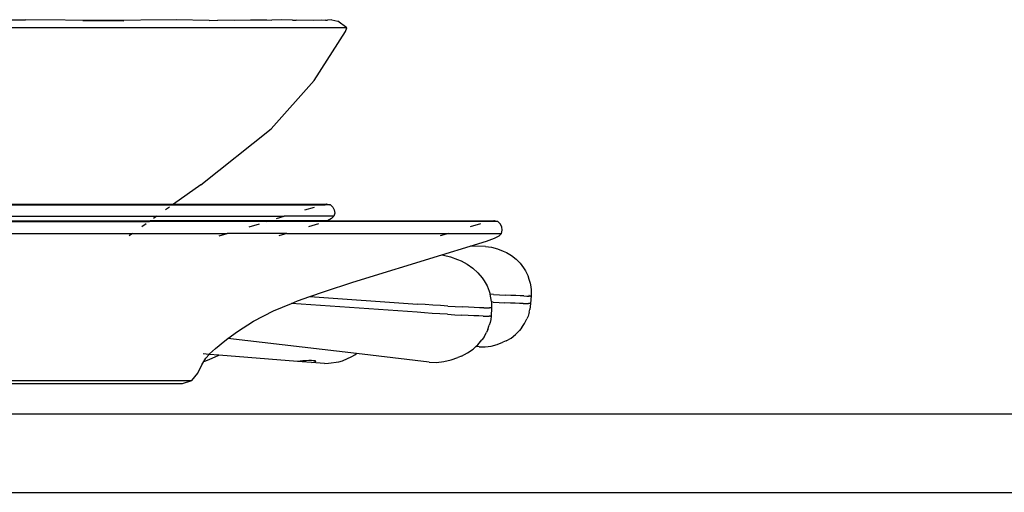
# Model space of a CAD drawing. Units: millimetres. Extents: x 1989 to 2578, y 899 to 1261.
# Drawn here: x 2452 to 2467, y 1038 to 1045 of the extents above; entities that cross this region are included whole.
import ezdxf

# ---------------------------------------------------------------- set-up
doc = ezdxf.new("R2010")
doc.units = ezdxf.units.MM
doc.layers.add('Edges', color=7, linetype='Continuous')
doc.layers.add('PislikMimar.com', color=7, linetype='Continuous', lineweight=9)

# ---------------------------------------------------------------- blocks, each defined once
blk = doc.blocks.new('Round Table With 5 Seats rs')
at = {"layer": 'Edges'}
for p, q in [((-182.99, 304.32), (-174.84, 304.36)), ((-162.68, 304.23), (-174.84, 304.36)), ((-166.08, 304.22), (-162.68, 304.23)), ((-151.82, 304.36), (-162.68, 304.23)), ((-162.68, 304.23), (-159.84, 304.21)), ((-146.76, 304.25), (-151.82, 304.36)), ((-146.76, 304.25), (-145.46, 304.27)), ((-145.46, 304.27), (-140.21, 304.33)), ((-142.89, 304.23), (-145.46, 304.27)), ((-138.02, 304.32), (-142.89, 304.23)), ((-140.21, 304.33), (-138.02, 304.32)), ((-138.02, 304.32), (-137.2, 304.31)), ((-135.69, 304.36), (-137.2, 304.31)), ((-134.05, 304.3), (-135.69, 304.36)), ((-134.05, 304.3), (-133.85, 304.3)), ((-133.85, 304.3), (-133.5, 304.3)), ((-133.5, 304.3), (-129.6, 304.33)), ((-130.85, 304.23), (-133.5, 304.3)), ((-128.99, 304.3), (-130.85, 304.23)), ((-129.6, 304.33), (-128.99, 304.3)), ((-128.99, 304.3), (-128.68, 304.28)), ((-128.05, 304.33), (-128.68, 304.28)), ((-128.05, 304.33), (-127.12, 304.16)), ((-125.75, 303.12), (-127.12, 304.16)), ((-125.75, 303.12), (-318.61, 303.12)), ((-130.75, 295.09), (-125.92, 302.57)), ((-125.92, 302.57), (-125.75, 303.12)), ((-130.75, 295.09), (-137.29, 287.67)), ((-148.06, 279.12), (-137.29, 287.67)), ((-148.06, 279.12), (-152.23, 276.15)), ((-292.13, 276.15), (-152.23, 276.15)), ((-291.98, 276.04), (-152.38, 276.04)), ((-152.82, 275.73), (-153.44, 275.29)), ((-152.23, 276.15), (-152.38, 276.04)), ((-152.38, 276.04), (-129.51, 276.04)), ((-152.23, 276.15), (-128.83, 276.15)), ((-132.13, 275.29), (-130.68, 275.73)), ((-129.51, 276.04), (-129.46, 276.05)), ((-129.46, 276.05), (-128.83, 276.15)), ((-129.46, 276.05), (-129.03, 276.04)), ((-128.34, 276.04), (-129.03, 276.04)), ((-128.73, 276.15), (-128.83, 276.15)), ((-128.73, 276.15), (-128.34, 276.04)), ((-128.24, 276.04), (-128.34, 276.04)), ((-128.24, 276.04), (-127.87, 275.73)), ((-127.87, 275.73), (-127.65, 275.29)), ((-289.58, 274.33), (-154.78, 274.33)), ((-154.78, 274.33), (-155.29, 273.97)), ((-154.78, 274.33), (-135.29, 274.33)), ((-136.48, 273.97), (-135.29, 274.33)), ((-127.72, 274.33), (-135.29, 274.33)), ((-128.06, 273.97), (-128.71, 273.64)), ((-127.72, 274.33), (-128.06, 273.97)), ((-127.59, 274.79), (-127.72, 274.33)), ((-127.65, 275.29), (-127.59, 274.79)), ((-288.61, 273.64), (-155.85, 273.64)), ((-288.44, 273.52), (-155.92, 273.52)), ((-156.4, 273.18), (-157.07, 272.7)), ((-155.75, 273.64), (-155.92, 273.52)), ((-137.97, 273.52), (-155.92, 273.52)), ((-155.85, 273.64), (-155.75, 273.64)), ((-137.56, 273.64), (-155.75, 273.64)), ((-140.66, 272.7), (-139.1, 273.18)), ((-137.97, 273.52), (-137.56, 273.64)), ((-129.07, 273.52), (-137.97, 273.52)), ((-128.71, 273.64), (-137.56, 273.64)), ((-130.08, 273.18), (-131.62, 272.7)), ((-128.71, 273.64), (-129.07, 273.52)), ((-104.03, 273.52), (-129.07, 273.52)), ((-128.71, 273.64), (-103.29, 273.64)), ((-105.3, 273.18), (-106.86, 272.7)), ((-103.96, 273.53), (-104.03, 273.52)), ((-103.29, 273.64), (-103.96, 273.53)), ((-103.67, 273.52), (-103.96, 273.53)), ((-102.8, 273.52), (-103.67, 273.52)), ((-103.16, 273.64), (-103.29, 273.64)), ((-102.8, 273.52), (-103.16, 273.64)), ((-102.67, 273.52), (-102.8, 273.52)), ((-102.3, 273.18), (-102.67, 273.52)), ((-102.06, 272.7), (-102.3, 273.18)), ((-101.99, 272.18), (-102.06, 272.7)), ((-285.87, 271.68), (-158.49, 271.68)), ((-158.49, 271.68), (-159.02, 271.31)), ((-158.49, 271.68), (-144.03, 271.68)), ((-145.27, 271.31), (-144.03, 271.68)), ((-134.92, 271.68), (-144.03, 271.68)), ((-134.92, 271.68), (-136.14, 271.31)), ((-134.92, 271.68), (-110.22, 271.68)), ((-110.22, 271.68), (-111.47, 271.31)), ((-110.22, 271.68), (-102.11, 271.68)), ((-104.38, 270.53), (-103.16, 270.95)), ((-103.16, 270.95), (-102.45, 271.31)), ((-102.45, 271.31), (-102.11, 271.68)), ((-102.11, 271.68), (-101.99, 272.18)), ((-111.22, 268.42), (-106.91, 269.75)), ((-106.91, 269.75), (-104.38, 270.53)), ((-104.53, 269.72), (-106.91, 269.75)), ((-104.53, 269.72), (-103.61, 269.6)), ((-103.61, 269.6), (-102.71, 269.35)), ((-124.82, 264.23), (-111.22, 268.42)), ((-111.22, 268.42), (-110.98, 268.39)), ((-110.98, 268.39), (-109.88, 268.12)), ((-109.88, 268.12), (-108.82, 267.72)), ((-102.71, 269.35), (-101.85, 269)), ((-101.85, 269), (-101.34, 268.77)), ((-101.34, 268.77), (-100.57, 268.32)), ((-100.57, 268.32), (-99.87, 267.77)), ((-108.82, 267.72), (-108.28, 267.48)), ((-108.28, 267.48), (-107.32, 266.99)), ((-107.32, 266.99), (-106.46, 266.39)), ((-106.46, 266.39), (-105.7, 265.69)), ((-99.87, 267.77), (-99.25, 267.13)), ((-99.25, 267.13), (-98.74, 266.41)), ((-98.74, 266.41), (-98.45, 265.98)), ((-105.7, 265.69), (-105.06, 264.91)), ((-105.06, 264.91), (-104.74, 264.45)), ((-98.45, 265.98), (-98.09, 265.27)), ((-98.09, 265.27), (-97.91, 264.71)), ((-129.16, 262.83), (-124.82, 264.23)), ((-104.74, 264.45), (-104.28, 263.69)), ((-104.28, 263.69), (-103.97, 262.87)), ((-97.91, 264.71), (-97.71, 264.09)), ((-97.71, 264.09), (-97.62, 263.53)), ((-97.62, 263.53), (-97.58, 263.07)), ((-133.26, 261.37), (-131.37, 262.04)), ((-131.37, 262.04), (-129.16, 262.83)), ((-131.37, 262.04), (-114.93, 260.89)), ((-103.97, 262.87), (-103.81, 262.41)), ((-103.31, 262.37), (-103.81, 262.41)), ((-103.63, 261.31), (-103.81, 262.41)), ((-103.31, 262.37), (-102.38, 262.32)), ((-102.38, 262.32), (-101.5, 262.27)), ((-100.67, 262.23), (-101.5, 262.27)), ((-99.92, 262.19), (-100.67, 262.23)), ((-99.25, 262.17), (-99.92, 262.19)), ((-98.68, 262.15), (-99.25, 262.17)), ((-98.68, 262.15), (-98.22, 262.13)), ((-98.22, 262.13), (-97.88, 262.13)), ((-97.85, 262.21), (-97.93, 262.22)), ((-97.66, 262.13), (-97.88, 262.13)), ((-97.66, 262.13), (-97.56, 262.15)), ((-97.56, 262.15), (-97.64, 260.98)), ((-97.58, 263.07), (-97.55, 262.62)), ((-97.55, 262.62), (-97.56, 262.15)), ((-136.94, 259.85), (-134.21, 260.98)), ((-134.21, 260.98), (-133.26, 261.37)), ((-115.01, 259.64), (-134.21, 260.98)), ((-113.78, 260.82), (-114.93, 260.89)), ((-112.6, 260.74), (-113.78, 260.82)), ((-111.43, 260.67), (-112.6, 260.74)), ((-110.28, 260.6), (-111.43, 260.67)), ((-110.28, 260.6), (-109.16, 260.53)), ((-109.16, 260.53), (-108.11, 260.47)), ((-107.13, 260.42), (-108.11, 260.47)), ((-106.25, 260.38), (-107.13, 260.42)), ((-105.47, 260.34), (-106.25, 260.38)), ((-103.63, 261.31), (-103.62, 261.22)), ((-103.39, 261.2), (-103.62, 261.22)), ((-103.62, 261.22), (-103.6, 260.83)), ((-103.6, 260.83), (-103.61, 260.32)), ((-103.39, 261.2), (-102.46, 261.15)), ((-102.46, 261.15), (-101.57, 261.1)), ((-100.74, 261.06), (-101.57, 261.1)), ((-99.99, 261.02), (-100.74, 261.06)), ((-99.33, 261), (-99.99, 261.02)), ((-98.76, 260.98), (-99.33, 261)), ((-98.76, 260.98), (-98.3, 260.96)), ((-98.3, 260.96), (-97.96, 260.96)), ((-97.73, 260.96), (-97.96, 260.96)), ((-97.69, 260.5), (-97.77, 260.06)), ((-97.73, 260.96), (-97.64, 260.98)), ((-97.64, 260.98), (-97.69, 260.5)), ((-140, 258.26), (-136.94, 259.85)), ((-113.86, 259.56), (-115.01, 259.64)), ((-112.68, 259.48), (-113.86, 259.56)), ((-111.51, 259.41), (-112.68, 259.48)), ((-110.36, 259.34), (-111.51, 259.41)), ((-110.36, 259.34), (-109.24, 259.27)), ((-109.24, 259.27), (-108.19, 259.21)), ((-107.21, 259.16), (-108.19, 259.21)), ((-106.33, 259.12), (-107.21, 259.16)), ((-105.55, 259.08), (-106.33, 259.12)), ((-104.9, 259.06), (-105.55, 259.08)), ((-104.82, 260.32), (-105.47, 260.34)), ((-104.9, 259.06), (-104.38, 259.04)), ((-104.82, 260.32), (-104.3, 260.3)), ((-104.38, 259.04), (-104, 259.04)), ((-104.3, 260.3), (-103.92, 260.3)), ((-103.77, 259.04), (-104, 259.04)), ((-103.69, 260.3), (-103.92, 260.3)), ((-103.77, 259.04), (-103.69, 259.06)), ((-103.69, 259.06), (-103.74, 258.55)), ((-103.69, 260.3), (-103.61, 260.32)), ((-103.61, 260.32), (-103.69, 259.06)), ((-98.03, 259.07), (-98.23, 258.64)), ((-97.87, 259.64), (-98.03, 259.07)), ((-97.87, 259.64), (-97.77, 260.06)), ((-142.47, 256.71), (-140, 258.26)), ((-104.16, 257.02), (-103.96, 257.66)), ((-103.83, 258.07), (-103.96, 257.66)), ((-103.74, 258.55), (-103.83, 258.07)), ((-99, 257.31), (-98.56, 257.95)), ((-98.56, 257.95), (-98.23, 258.64)), ((-143.9, 255.65), (-142.47, 256.71)), ((-104.79, 255.81), (-104.37, 256.55)), ((-104.16, 257.02), (-104.37, 256.55)), ((-100.64, 255.71), (-99.95, 256.25)), ((-99.95, 256.25), (-99.35, 256.88)), ((-99, 257.31), (-99.35, 256.88)), ((-145.79, 254.11), (-144.38, 255.29)), ((-144.38, 255.29), (-143.9, 255.65)), ((-124.26, 253.32), (-143.9, 255.65)), ((-106.45, 254), (-106, 254.4)), ((-106, 254.4), (-105.71, 254.67)), ((-105.52, 254.34), (-106, 254.4)), ((-105.71, 254.67), (-105.1, 255.43)), ((-105.52, 254.34), (-104.59, 254.34)), ((-104.79, 255.81), (-105.1, 255.43)), ((-104.59, 254.34), (-103.66, 254.46)), ((-103.66, 254.46), (-102.76, 254.7)), ((-102.76, 254.7), (-101.9, 255.05)), ((-101.4, 255.26), (-101.9, 255.05)), ((-101.4, 255.26), (-100.64, 255.71)), ((-146.79, 253.19), (-147.7, 253.27)), ((-147.31, 252.64), (-146.79, 253.19)), ((-146.79, 253.19), (-146.72, 253.27)), ((-145.28, 253.07), (-146.79, 253.19)), ((-146.79, 252.4), (-145.28, 253.07)), ((-146.72, 253.27), (-145.79, 254.11)), ((-133.3, 252.12), (-145.28, 253.07)), ((-126.4, 252.24), (-124.95, 252.88)), ((-124.95, 252.88), (-124.5, 253.12)), ((-124.5, 253.12), (-124.26, 253.32)), ((-113.17, 252), (-124.26, 253.32)), ((-108.23, 252.95), (-108.76, 252.72)), ((-108.23, 252.95), (-107.29, 253.42)), ((-107.29, 253.42), (-106.45, 254)), ((-148.52, 250.33), (-147.92, 251.62)), ((-147.92, 251.62), (-147.61, 252.14)), ((-147.61, 252.14), (-147.31, 252.64)), ((-147.61, 252.14), (-147.43, 252.17)), ((-147.43, 252.17), (-146.79, 252.4)), ((-132.89, 252.17), (-133.3, 252.12)), ((-131.14, 251.95), (-133.3, 252.12)), ((-132.44, 252.21), (-132.89, 252.17)), ((-131.98, 252.24), (-132.44, 252.21)), ((-131.53, 252.25), (-131.98, 252.24)), ((-131.13, 252.25), (-131.53, 252.25)), ((-131.14, 251.95), (-130.81, 252)), ((-129.17, 251.79), (-131.14, 251.95)), ((-130.8, 252.23), (-131.13, 252.25)), ((-130.81, 252), (-130.57, 252.06)), ((-130.57, 252.2), (-130.8, 252.23)), ((-130.45, 252.16), (-130.57, 252.2)), ((-130.57, 252.06), (-130.45, 252.11)), ((-130.45, 252.11), (-130.45, 252.16)), ((-129.17, 251.79), (-128.56, 251.85)), ((-128.56, 251.85), (-126.96, 252.07)), ((-126.96, 252.07), (-126.4, 252.24)), ((-113.17, 252), (-112.03, 251.98)), ((-112.03, 251.98), (-110.91, 252.1)), ((-110.91, 252.1), (-109.81, 252.35)), ((-109.81, 252.35), (-108.76, 252.72)), ((-149.43, 249.21), (-148.52, 250.33)), ((-299.93, 249.21), (-149.43, 249.21)), ((-298.61, 248.76), (-150.83, 248.76)), ((-150.83, 248.76), (-149.43, 249.21)), ((-1205.93, 244.12), (-6.47, 244.12)), ((-300.59, 232.12), (-6.47, 232.12))]:
    blk.add_line(p, q, dxfattribs=at)

msp = doc.modelspace()

# ---------------------------------------------------------------- block references
at = {"layer": 'PislikMimar.com', "xscale": 0.1, "yscale": 0.1, "zscale": 0.1}
msp.add_blockref('Round Table With 5 Seats rs', (2469.423, 1014.498), dxfattribs=at)

doc.saveas('drawing.dxf')
